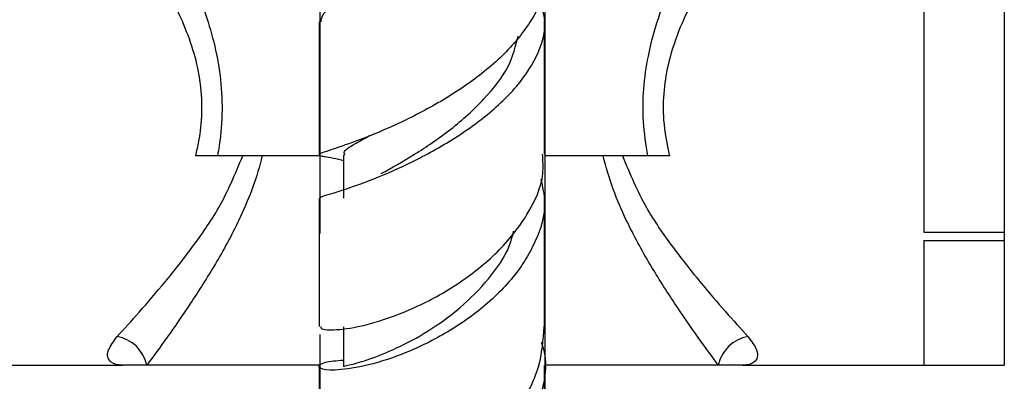
# Model space of a CAD drawing. Units: millimetres. Extents: x 5 to 995, y 5 to 995.
# Drawn here: x 192 to 222, y 439 to 450 of the extents above; entities that cross this region are included whole.
import ezdxf

# ---------------------------------------------------------------- set-up
doc = ezdxf.new("R2010")
doc.units = ezdxf.units.MM

msp = doc.modelspace()

# ---------------------------------------------------------------- linework, layer by layer
at = {"color": 7, "linetype": 'Continuous', "lineweight": 25}
for p, q in [((207.997, 438.17), (207.997, 458.871)), ((200.997, 455.949), (200.997, 445.96)), ((219.747, 451.295), (219.747, 443.549)), ((222.247, 451.295), (222.247, 443.549)), ((200.997, 445.922), (197.819, 445.922)), ((200.997, 445.944), (200.997, 443.509)), ((201.726, 445.953), (201.727, 444.605)), ((211.175, 445.922), (207.997, 445.922)), ((219.747, 443.549), (222.247, 443.549)), ((219.747, 443.296), (222.247, 443.296)), ((219.747, 443.296), (219.747, 439.423)), ((222.247, 443.549), (222.247, 443.296)), ((222.247, 443.296), (222.247, 439.423)), ((201.727, 440.612), (201.727, 439.38)), ((200.997, 440.37), (200.997, 439.422)), ((189.747, 439.422), (194.872, 439.422)), ((195.626, 439.422), (194.872, 439.422)), ((200.975, 439.422), (195.626, 439.422)), ((200.997, 439.438), (200.997, 438.17)), ((213.368, 439.422), (208.003, 439.422)), ((214.122, 439.422), (213.368, 439.422)), ((214.122, 439.422), (222.247, 439.422)), ((219.747, 439.423), (222.247, 439.423)), ((222.247, 439.423), (222.247, 439.422))]:
    msp.add_line(p, q, dxfattribs=at)
for centre, start, end in [((194.504, 439.181), 12.1277, 79.9446), ((214.49, 439.181), 100.0554, 167.8723)]:
    msp.add_arc(centre, 1.148, start, end, dxfattribs=at)
for points, knots in [([(207.731, 456.482), (207.81, 456.364), (208.057, 455.998), (207.948, 455.32), (207.434, 454.466), (206.492, 453.597), (205.278, 452.753), (203.945, 451.975), (202.673, 451.299), (201.665, 450.748), (201.048, 450.353), (201.032, 450.165), (201.025, 450.086)], [0, 0, 0, 0, 0.049972, 0.155452, 0.261323, 0.368293, 0.47642, 0.585866, 0.696294, 0.807316, 0.918491, 1, 1, 1, 1]), ([(207.92, 451.545), (207.936, 451.436), (208.005, 450.981), (207.607, 450.134), (206.78, 449.08), (205.588, 448.115), (204.245, 447.304), (202.931, 446.685), (201.833, 446.272), (201.134, 446.041), (200.877, 445.953), (201.079, 445.919), (201.158, 445.905)], [0, 0, 0, 0, 0.034906, 0.146222, 0.258382, 0.370978, 0.483777, 0.596308, 0.708185, 0.819116, 0.929129, 1, 1, 1, 1]), ([(201.032, 444.608), (201.016, 444.614), (200.949, 444.638), (201.36, 444.746), (202.208, 445.025), (203.416, 445.506), (204.767, 446.191), (206.077, 447.059), (207.161, 448.063), (207.836, 449.129), (208.073, 450.064), (207.869, 450.592), (207.794, 450.787)], [0, 0, 0, 0, 0.037321, 0.150311, 0.26373, 0.377336, 0.490856, 0.603832, 0.71583, 0.826553, 0.935779, 1, 1, 1, 1]), ([(200.975, 450.085), (200.975, 449.493), (200.975, 448.082), (200.975, 446.735), (200.975, 445.952)], [0, 0, 0, 0, 0.418989, 1, 1, 1, 1]), ([(207.975, 445.982), (207.975, 446.304), (207.975, 447.426), (207.975, 448.81), (207.975, 449.888), (207.975, 450.107)], [0, 0, 0, 0, 0.242716, 0.846045, 1, 1, 1, 1]), ([(202.896, 445.372), (203.233, 445.559), (203.905, 445.933), (205.081, 446.729), (206.124, 447.669), (206.905, 448.666), (207.078, 449.335), (207.157, 449.643)], [0, 0, 0, 0, 0.208299, 0.416, 0.622285, 0.826263, 1, 1, 1, 1]), ([(201.778, 445.954), (201.763, 445.978), (201.704, 446.074), (201.981, 446.239), (202.395, 446.471), (202.541, 446.553)], [0, 0, 0, 0, 0.178288, 0.710575, 1, 1, 1, 1]), ([(194.705, 440.311), (194.925, 440.552), (195.372, 441.043), (196.191, 441.991), (197.04, 443.074), (197.935, 444.334), (198.371, 445.371), (198.603, 445.922)], [0, 0, 0, 0, 0.191299, 0.3888, 0.580893, 0.777187, 1, 1, 1, 1]), ([(199.204, 445.922), (199.195, 445.882), (199.028, 445.182), (198.559, 444.009), (197.759, 442.544), (196.983, 441.332), (196.238, 440.254), (195.83, 439.699), (195.626, 439.422)], [0, 0, 0, 0, 0.013997, 0.247543, 0.437344, 0.62721, 0.813766, 1, 1, 1, 1]), ([(197.819, 445.922), (197.718, 445.922), (197.514, 445.922), (197.267, 445.922), (197.142, 445.922)], [0, 0, 0, 0, 0.492747, 1, 1, 1, 1]), ([(201.024, 440.62), (201.03, 440.588), (201.045, 440.511), (201.659, 440.51), (202.668, 440.712), (203.951, 441.178), (205.307, 441.918), (206.556, 442.907), (207.48, 444.082), (207.97, 445.147), (207.924, 445.776), (207.909, 445.982)], [0, 0, 0, 0, 0.089642, 0.209652, 0.330117, 0.451266, 0.573138, 0.695531, 0.818114, 0.940545, 1, 1, 1, 1]), ([(201.061, 445.912), (201.244, 445.889), (201.444, 445.864), (201.704, 445.784), (201.727, 445.776)], [0, 0, 0, 0, 0.912293, 1, 1, 1, 1]), ([(213.368, 439.422), (213.168, 439.694), (212.761, 440.249), (212.017, 441.321), (211.24, 442.539), (210.583, 443.741), (210.08, 444.879), (209.887, 445.572), (209.79, 445.922)], [0, 0, 0, 0, 0.183256, 0.372634, 0.560285, 0.75212, 0.874954, 1, 1, 1, 1]), ([(210.391, 445.922), (210.623, 445.371), (211.055, 444.345), (211.948, 443.082), (212.789, 442.009), (213.614, 441.052), (214.062, 440.56), (214.289, 440.311)], [0, 0, 0, 0, 0.222814, 0.41478, 0.611204, 0.80284, 1, 1, 1, 1]), ([(211.852, 445.922), (211.732, 445.922), (211.485, 445.922), (211.28, 445.922), (211.175, 445.922)], [0, 0, 0, 0, 0.487429, 1, 1, 1, 1]), ([(207.855, 445.204), (207.91, 444.963), (208.057, 444.324), (207.735, 443.239), (206.99, 442.057), (205.871, 441.014), (204.555, 440.181), (203.217, 439.607), (202.052, 439.304), (201.23, 439.243), (200.899, 439.349), (201.045, 439.52), (201.519, 439.563), (201.727, 439.582)], [0, 0, 0, 0, 0.056041, 0.148694, 0.242217, 0.336873, 0.432701, 0.529619, 0.627355, 0.725574, 0.824024, 0.92237, 1, 1, 1, 1]), ([(200.975, 444.61), (200.975, 443.867), (200.975, 442.49), (200.975, 441.208), (200.975, 440.618)], [0, 0, 0, 0, 0.539631, 1, 1, 1, 1]), ([(207.975, 440.631), (207.975, 441.017), (207.975, 442.143), (207.975, 443.473), (207.975, 444.453), (207.975, 444.627)], [0, 0, 0, 0, 0.299907, 0.875983, 1, 1, 1, 1]), ([(201.752, 439.381), (201.744, 439.382), (201.688, 439.388), (201.935, 439.424), (202.5, 439.59), (203.355, 439.921), (204.353, 440.456), (205.374, 441.182), (206.252, 442.085), (206.841, 442.908), (206.974, 443.428), (207.014, 443.584)], [0, 0, 0, 0, 0.0207584, 0.1526877, 0.2852353, 0.4180282, 0.5507218, 0.682868, 0.814047, 0.9439921, 1, 1, 1, 1]), ([(207.952, 440.633), (207.922, 440.204), (207.857, 439.297), (207.136, 437.978), (206.045, 436.803), (204.706, 435.907), (203.336, 435.345), (202.119, 435.123), (201.3, 435.192), (200.923, 435.386), (201.006, 435.511), (201.021, 435.532)], [0, 0, 0, 0, 0.1096613, 0.232212, 0.3556163, 0.4794744, 0.6035441, 0.7274806, 0.8509783, 0.9740135, 1, 1, 1, 1]), ([(194.872, 439.422), (194.871, 439.422), (194.721, 439.422), (194.458, 439.489), (194.336, 439.808), (194.597, 440.164), (194.705, 440.311)], [0, 0, 0, 0, 0.003254, 0.329113, 0.722998, 1, 1, 1, 1]), ([(214.289, 440.311), (214.397, 440.164), (214.658, 439.808), (214.536, 439.489), (214.273, 439.422), (214.124, 439.422), (214.122, 439.422)], [0, 0, 0, 0, 0.277002, 0.670887, 0.996746, 1, 1, 1, 1]), ([(201.749, 434.886), (201.701, 434.882), (201.311, 434.853), (200.99, 434.588), (200.936, 434.262), (201.465, 434.016), (202.44, 434.007), (203.723, 434.31), (205.118, 434.963), (206.411, 435.943), (207.426, 437.185), (207.944, 438.571), (208.08, 439.596), (207.895, 440.08), (207.879, 440.122)], [0, 0, 0, 0, 0.013729, 0.112334, 0.211158, 0.310125, 0.409014, 0.507744, 0.606081, 0.703823, 0.800692, 0.896424, 0.991019, 1, 1, 1, 1]), ([(200.976, 439.387), (200.976, 438.308), (200.976, 436.97), (200.976, 435.768), (200.976, 435.536)], [0, 0, 0, 0, 0.806838, 1, 1, 1, 1]), ([(207.976, 435.568), (207.976, 435.89), (207.976, 437.092), (207.976, 438.429), (207.976, 439.409)], [0, 0, 0, 0, 0.26777, 1, 1, 1, 1])]:
    msp.add_open_spline(points, degree=3, knots=knots, dxfattribs=at)
at = {"color": 8, "linetype": 'Continuous', "lineweight": 25}
for points, knots in [([(211.175, 445.922), (211.122, 446.278), (211.018, 446.966), (211.035, 448.018), (211.186, 449.1), (211.492, 450.218), (211.979, 451.462), (212.621, 452.74), (213.343, 453.968), (214.021, 455.018), (214.517, 455.741), (214.824, 456.179), (214.976, 456.392), (214.987, 456.408), (214.992, 456.415)], [0, 0, 0, 0, 0.069217, 0.133469, 0.199472, 0.278338, 0.359144, 0.468358, 0.580539, 0.687604, 0.798744, 0.87094, 0.945296, 1, 1, 1, 1]), ([(215.992, 455.416), (215.986, 455.409), (215.974, 455.395), (215.81, 455.209), (215.482, 454.829), (214.94, 454.188), (214.209, 453.27), (213.41, 452.171), (212.711, 451.049), (212.167, 449.928), (211.83, 448.943), (211.659, 447.965), (211.636, 446.966), (211.775, 446.293), (211.852, 445.922)], [0, 0, 0, 0, 0.0560204, 0.1297508, 0.2057644, 0.3142831, 0.4272996, 0.5360911, 0.6477613, 0.7236356, 0.8014216, 0.8613607, 0.9234575, 1, 1, 1, 1]), ([(195.759, 453.763), (195.87, 453.581), (196.21, 453.025), (196.797, 451.927), (197.351, 450.657), (197.72, 449.464), (197.921, 448.423), (197.985, 447.337), (197.92, 446.499), (197.838, 446.031), (197.819, 445.922)], [0, 0, 0, 0, 0.091974, 0.281222, 0.475516, 0.594841, 0.716563, 0.837399, 0.962011, 1, 1, 1, 1]), ([(197.142, 445.922), (197.178, 446.074), (197.28, 446.508), (197.359, 447.264), (197.326, 447.912), (197.232, 448.571), (197.074, 449.24), (196.67, 450.287), (196.299, 451.027), (196.046, 451.413), (196.04, 451.422)], [0, 0, 0, 0, 0.079949, 0.227961, 0.381454, 0.405272, 0.565356, 0.730082, 0.993871, 1, 1, 1, 1])]:
    msp.add_open_spline(points, degree=3, knots=knots, dxfattribs=at)

doc.saveas('drawing.dxf')
